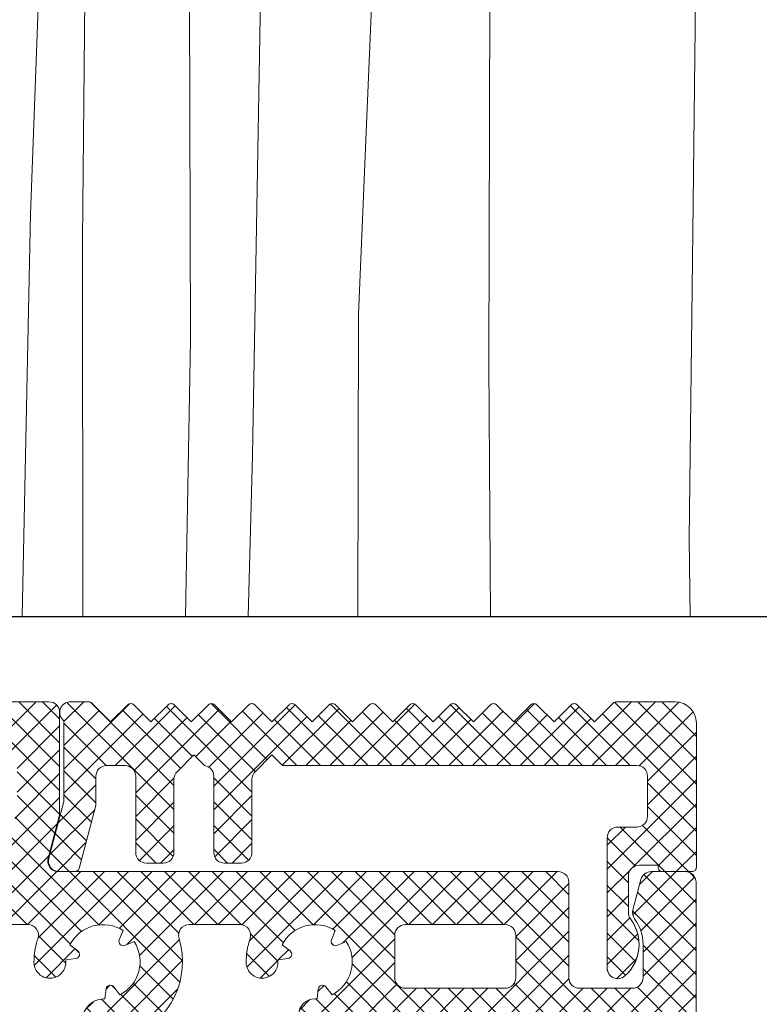
# Model space of a CAD drawing. Units: inches. Extents: x -7790.1 to -7742.1, y 996.7 to 1032.7.
# Drawn here: x -7766.5 to -7765.1, y 1002.8 to 1004.6 of the extents above; entities that cross this region are included whole.
import ezdxf

# ---------------------------------------------------------------- set-up
doc = ezdxf.new("R2010")
doc.units = ezdxf.units.IN
doc.header["$MEASUREMENT"] = 0
doc.layers.add('z__DIMENSION', color=7, linetype='Continuous')
for name, color, linetype, lineweight in [('z__DIMENSION_Pen_No__242', 242, 'Continuous', 9), ('z__DIMENSION_Pen_No__243', 243, 'Continuous', 15), ('zzz_AluClad_Pen_No__243', 243, 'Continuous', 15), ('zzz_Break_Pen_No__242', 242, 'Continuous', 9), ('zzz_Break_Pen_No__243', 243, 'Continuous', 15), ('zzz_Wood_Pen_No__242', 242, 'Continuous', 9), ('zzz_Wood_Pen_No__245', 245, 'Continuous', 30)]:
    doc.layers.add(name, color=color, linetype=linetype, lineweight=lineweight)
doc.styles.add('GENERATED_STYLE_1', font='txt')
doc.dimstyles.new('GENERATED_STYLE__2', dxfattribs={"dimtxt": 0.250394, "dimasz": 0.158209, "dimexe": 0.18, "dimexo": 0.248031, "dimgap": 0.09, "dimtad": 1, "dimzin": 0, "dimdsep": 46, "dimtxsty": 'GENERATED_STYLE_1', "dimblk": 'ARROWHEAD_6', "dimblk1": 'ARROWHEAD_6', "dimblk2": 'ARROWHEAD_6', "dimcen": 0.09, "dimclrd": 242, "dimclre": 242, "dimclrt": 243, "dimadec": 0, "dimazin": 0, "dimtfac": 1, "dimtdec": 4, "dimtmove": 0, "dimatfit": 3, "dimfxl": 0, "dimtolj": 1, "dimtzin": 0, "dimarcsym": 0})
doc.dimstyles.new('GENERATED_STYLE__4', dxfattribs={"dimtxt": 0.250394, "dimasz": 0.158209, "dimexe": 0.18, "dimexo": 0.248031, "dimgap": 0.09, "dimtad": 1, "dimtih": 1, "dimtoh": 1, "dimzin": 0, "dimdsep": 46, "dimtxsty": 'Standard', "dimblk": 'ARROWHEAD_6', "dimblk1": 'ARROWHEAD_6', "dimblk2": 'ARROWHEAD_6', "dimcen": 0.09, "dimclrd": 242, "dimclre": 242, "dimclrt": 243, "dimadec": 0, "dimazin": 0, "dimtfac": 1, "dimtdec": 4, "dimtmove": 0, "dimatfit": 3, "dimfxl": 0, "dimtolj": 1, "dimtzin": 0, "dimarcsym": 0})
pattern_1 = [(45, (0, 0), (-0.02209708691, 0.02209708691), []), (135, (0, 0), (0.02209708691, 0.02209708691), [])]

# ---------------------------------------------------------------- blocks, each defined once
blk = doc.blocks.new('*X44')
at = {"layer": 'zzz_Wood_Pen_No__242', "linetype": 'Continuous'}
for p, q in [((-7765.585, 1004.007), (-7765.5752, 1007.7822)), ((-7765.7681, 1005.4918), (-7765.8268, 1004.098)), ((-7766.4354, 1004.2832), (-7766.3933, 1005.432)), ((-7766.0232, 1003.8356), (-7766.001, 1005.1213)), ((-7766.1386, 1004.0502), (-7766.1406, 1004.8973)), ((-7765.1994, 1004.8498), (-7765.2063, 1004.2498)), ((-7766.3386, 1004.2351), (-7766.3333, 1004.839)), ((-7766.4506, 1003.5368), (-7766.4354, 1004.2832)), ((-7765.2063, 1004.2498), (-7765.2132, 1003.6813)), ((-7766.338, 1003.5368), (-7766.3386, 1004.2351)), ((-7765.8276, 1003.5368), (-7765.8268, 1004.098)), ((-7766.1477, 1003.5368), (-7766.1386, 1004.0502)), ((-7765.5816, 1003.5368), (-7765.585, 1004.007)), ((-7766.0316, 1003.5368), (-7766.0232, 1003.8356)), ((-7765.2114, 1003.5368), (-7765.2132, 1003.6813))]:
    blk.add_line(p, q, dxfattribs=at)
blk = doc.blocks.new('Fill_16', base_point=(0, 0))
at = {"layer": 'zzz_Wood_Pen_No__245', "linetype": 'Continuous'}
blk.add_line((-7766.5201, 1003.5368), (-7764.276, 1003.5368), dxfattribs=at)
at = {"layer": 'zzz_Wood_Pen_No__242', "linetype": 'Continuous'}
blk.add_blockref('*X44', (0, 0), dxfattribs=at)
blk = doc.blocks.new('*D137')
at = {"layer": 'z__DIMENSION_Pen_No__242', "linetype": 'Continuous'}
for p, q in [((-7764.1579, 1001.6814), (-7764.1579, 1003.4069)), ((-7765.2002, 1001.6814), (-7765.2002, 1002.3628)), ((-7765.2002, 1001.8375), (-7764.1579, 1001.8375)), ((-7764.1579, 1001.8375), (-7764.033, 1001.8375))]:
    blk.add_line(p, q, dxfattribs=at)
at = {"layer": 'z__DIMENSION_Pen_No__243', "linetype": 'Continuous'}
for p, q in [((-7765.1169, 1001.9208), (-7765.2835, 1001.7543)), ((-7764.2412, 1001.7543), (-7764.0746, 1001.9208))]:
    blk.add_line(p, q, dxfattribs=at)
at = {"layer": 'z__DIMENSION_Pen_No__243', "insert": (-7765.0844, 1001.8876), "char_height": 0.250394, "attachment_point": 7}
blk.add_mtext('\\A1;{\\Ftxt.shx;1.04"}', dxfattribs=at)
blk = doc.blocks.new('ARROWHEAD_6')
at = {"color": 0, "linetype": 'Continuous', "lineweight": 0}
for p, q in [((-0.5, -0.5), (0.5, 0.5)), ((0, 0), (-1, 0))]:
    blk.add_line(p, q, dxfattribs=at)
blk = doc.blocks.new('*D147')
at = {"layer": 'z__DIMENSION_Pen_No__242', "linetype": 'Continuous'}
for p, q in [((-7763.1207, 1003.3786), (-7764.9912, 1003.3786)), ((-7763.2768, 1002.5911), (-7763.2768, 1003.3786)), ((-7763.1207, 1002.5911), (-7764.9718, 1002.5911)), ((-7763.2768, 1002.4662), (-7763.2768, 1002.5911))]:
    blk.add_line(p, q, dxfattribs=at)
at = {"layer": 'z__DIMENSION_Pen_No__243', "linetype": 'Continuous'}
for p, q in [((-7763.3601, 1003.4618), (-7763.1935, 1003.2953)), ((-7763.3601, 1002.6744), (-7763.1935, 1002.5078))]:
    blk.add_line(p, q, dxfattribs=at)
at = {"layer": 'z__DIMENSION_Pen_No__243', "insert": (-7763.3269, 1001.7203), "char_height": 0.250394, "attachment_point": 7, "rotation": 90, "style": 'GENERATED_STYLE_1'}
blk.add_mtext('\\A1;{\\fArial|b0|i0|c0|p34;0.79"}', dxfattribs=at)
blk = doc.blocks.new('*D148')
at = {"layer": 'z__DIMENSION_Pen_No__242', "linetype": 'Continuous'}
for p, q in [((-7763.2768, 1008.5685), (-7763.2768, 1008.6934)), ((-7763.1207, 1008.5685), (-7764.7131, 1008.5685)), ((-7763.2768, 1003.3786), (-7763.2768, 1008.5685)), ((-7763.1207, 1003.3786), (-7764.9912, 1003.3786))]:
    blk.add_line(p, q, dxfattribs=at)
at = {"layer": 'z__DIMENSION_Pen_No__243', "linetype": 'Continuous'}
for p, q in [((-7763.1935, 1008.4852), (-7763.3601, 1008.6518)), ((-7763.3601, 1003.4618), (-7763.1935, 1003.2953))]:
    blk.add_line(p, q, dxfattribs=at)
at = {"layer": 'z__DIMENSION_Pen_No__243', "insert": (-7763.3269, 1005.5798), "char_height": 0.250394, "attachment_point": 7, "rotation": 90, "style": 'GENERATED_STYLE_1'}
blk.add_mtext('\\A1;{\\fArial|b0|i0|c0|p34;5.19"}', dxfattribs=at)

msp = doc.modelspace()

# ---------------------------------------------------------------- hatches: boundary and pattern name
at = {"layer": 'zzz_Break_Pen_No__242', "linetype": 'Continuous'}
h = msp.add_hatch(dxfattribs=at)
h.set_pattern_fill('ANSI37__O', color=256, style=0, pattern_type=2)
h.set_pattern_definition(pattern_1)
h.paths.add_polyline_path([(-7767.6411, 1003.7328, 0.092869), (-7767.6331, 1003.6901, 0.692283), (-7767.5962, 1003.6904), (-7767.5784, 1003.7395, -0.315299), (-7767.5599, 1003.7525), (-7767.4308, 1003.7525, -0.414214), (-7767.4111, 1003.7328), (-7767.4111, 1003.3353, 0.414214), (-7767.3852, 1003.3095, 0.315299), (-7767.361, 1003.3265), (-7767.3211, 1003.4361, 0.520567), (-7767.3322, 1003.4519), (-7767.3363, 1003.4519, -0.414214), (-7767.352, 1003.4676), (-7767.352, 1003.6934, -0.414214), (-7767.3323, 1003.7131), (-7767.2395, 1003.7131, -0.414214), (-7767.214, 1003.6895), (-7767.214, 1003.1922, 0.095074), (-7767.2084, 1003.1631), (-7767.1804, 1003.0927, -0.095074), (-7767.1748, 1003.0636), (-7767.1748, 1002.7088, 0.414214), (-7767.149, 1002.683, 0.315299), (-7767.1247, 1002.7), (-7767.0848, 1002.8096, 0.520567), (-7767.0959, 1002.8254), (-7767.1, 1002.8254, -0.414214), (-7767.1158, 1002.8412), (-7767.1158, 1003.0439, -0.414214), (-7767.0961, 1003.0636), (-7767.0172, 1003.0636, -0.414214), (-7766.9975, 1003.0439), (-7766.9975, 1002.7471, 0.095074), (-7766.9919, 1002.7179), (-7766.9647, 1002.6476, -0.095074), (-7766.9591, 1002.6185), (-7766.9591, 1002.6108, 0.414214), (-7766.9394, 1002.5911), (-7766.9187, 1002.5911, 0.414214), (-7766.8991, 1002.6108), (-7766.8991, 1002.9455, -0.414214), (-7766.8794, 1002.9652), (-7766.7514, 1002.9652, -0.414214), (-7766.7318, 1002.9455), (-7766.7318, 1002.6698), (-7766.7514, 1002.6698, 0.414214), (-7766.7907, 1002.6305, 0.414214), (-7766.7514, 1002.5911), (-7766.6334, 1002.5911, 0.414214), (-7766.5941, 1002.6305, 0.414214), (-7766.6334, 1002.6698), (-7766.653, 1002.6698), (-7766.653, 1002.9455, -0.414214), (-7766.6333, 1002.9652), (-7766.44, 1002.9652, -0.517632), (-7766.4215, 1002.9389, 0.087678), (-7766.4288, 1002.895, 1), (-7766.3697, 1002.8956, -0.015259), (-7766.3697, 1002.8998), (-7766.3512, 1002.9022, 0.303347), (-7766.3446, 1002.908, 0.303347), (-7766.3474, 1002.9163), (-7766.3622, 1002.9276, -0.444432), (-7766.2634, 1002.9541), (-7766.2705, 1002.9369, 0.303347), (-7766.2688, 1002.9283, 0.303347), (-7766.2603, 1002.9266), (-7766.243, 1002.9337, -0.444432), (-7766.2695, 1002.8349), (-7766.2808, 1002.8497, 0.303347), (-7766.2891, 1002.8525, 0.303347), (-7766.2949, 1002.846), (-7766.2973, 1002.8275, -0.008737), (-7766.2997, 1002.8274, 0.409511), (-7766.3385, 1002.788), (-7766.3385, 1002.6305, 0.414214), (-7766.2991, 1002.5911), (-7766.2401, 1002.5911, 1), (-7766.2401, 1002.6698), (-7766.2597, 1002.6698), (-7766.2597, 1002.7404, -0.309046), (-7766.2472, 1002.7587, 0.392892), (-7766.1597, 1002.9397, -0.504609), (-7766.1409, 1002.9652), (-7766.0464, 1002.9652, -0.517632), (-7766.0278, 1002.9389, 0.087678), (-7766.0351, 1002.895, 1), (-7765.9761, 1002.8956, -0.015259), (-7765.976, 1002.8998), (-7765.9575, 1002.9022, 0.303347), (-7765.9509, 1002.908, 0.303347), (-7765.9537, 1002.9163), (-7765.9685, 1002.9276, -0.444432), (-7765.8697, 1002.9541), (-7765.8768, 1002.9369, 0.303347), (-7765.8751, 1002.9283, 0.303347), (-7765.8666, 1002.9266), (-7765.8493, 1002.9337, -0.444432), (-7765.8758, 1002.8349), (-7765.8872, 1002.8497, 0.303347), (-7765.8954, 1002.8525, 0.303347), (-7765.9012, 1002.846), (-7765.9036, 1002.8275, -0.015259), (-7765.9078, 1002.8274, 1), (-7765.9084, 1002.7683, 0.070439), (-7765.8729, 1002.773, -0.270494), (-7765.8537, 1002.768), (-7765.7753, 1002.7485), (-7765.3183, 1002.7485, -0.414214), (-7765.2986, 1002.7289), (-7765.2986, 1002.6913, -0.440249), (-7765.3182, 1002.6698), (-7765.3775, 1002.6698, 0.414214), (-7765.4169, 1002.6305, 0.414214), (-7765.3775, 1002.5911), (-7765.2199, 1002.5911, 0.414214), (-7765.2002, 1002.6108), (-7765.2002, 1003.0439, 0.414212), (-7765.2199, 1003.0636), (-7765.2835, 1003.0636, 0.339454), (-7765.3025, 1003.049), (-7765.3176, 1002.9926, 0.230275), (-7765.3144, 1002.9757, -0.162282), (-7765.2986, 1002.9285), (-7765.2986, 1002.8667, -0.414214), (-7765.3183, 1002.847), (-7765.4167, 1002.847, -0.414214), (-7765.4364, 1002.8667), (-7765.4364, 1003.0439, 0.414214), (-7765.4561, 1003.0636), (-7766.3837, 1003.0636, -0.42136), (-7766.4034, 1003.0838, -0.059435), (-7766.4027, 1003.0884), (-7766.3813, 1003.1683), (-7766.3813, 1003.3589, 0.41421), (-7766.401, 1003.3786), (-7766.7553, 1003.3786, -0.41421), (-7766.775, 1003.3982), (-7766.775, 1003.5019, 0.404474), (-7766.8143, 1003.5399), (-7766.8262, 1003.5399, 0.414214), (-7766.834, 1003.532), (-7766.834, 1003.4848), (-7766.9322, 1003.5206, -0.315299), (-7766.9452, 1003.5391), (-7766.9452, 1003.6934, -0.418297), (-7766.9252, 1003.7131), (-7766.834, 1003.7131), (-7766.834, 1003.6659, 0.414214), (-7766.8262, 1003.658), (-7766.8143, 1003.658, 0.406061), (-7766.775, 1003.6963), (-7766.775, 1003.7919, 0.414206), (-7766.834, 1003.8509), (-7766.8892, 1003.8509), (-7766.9266, 1003.8135), (-7766.964, 1003.8509), (-7767.0014, 1003.8135), (-7767.0388, 1003.8509), (-7767.0762, 1003.8135), (-7767.1136, 1003.8509), (-7767.151, 1003.8135), (-7767.1884, 1003.8509), (-7767.2258, 1003.8135), (-7767.2632, 1003.8509), (-7767.3006, 1003.8135), (-7767.338, 1003.8509), (-7767.3754, 1003.8135), (-7767.4128, 1003.8509), (-7767.4502, 1003.8135), (-7767.4876, 1003.8509), (-7767.523, 1003.8509, 0.414214)])
h.paths.add_polyline_path([(-7767.1452, 1003.6258, -0.444432), (-7767.094, 1003.7144), (-7767.0869, 1003.6972, 0.303347), (-7767.0796, 1003.6923, 0.303347), (-7767.0723, 1003.6972), (-7767.0652, 1003.7144, -0.444432), (-7767.0141, 1003.6258), (-7767.0325, 1003.6283, 0.303347), (-7767.0404, 1003.6244, 0.303347), (-7767.0398, 1003.6157), (-7767.0285, 1003.6009, -0.015259), (-7767.0314, 1003.5978, 0.51501), (-7767.0239, 1003.5503), (-7767.0239, 1003.4839, 0.315299), (-7767.011, 1003.4654), (-7766.8667, 1003.4129, -0.315299), (-7766.8537, 1003.3944), (-7766.8537, 1003.1787), (-7766.8824, 1003.0719, -0.775552), (-7766.9052, 1003.0721, 0.337351), (-7767.0166, 1003.162), (-7767.1156, 1003.162, -0.414214), (-7767.1353, 1003.1817), (-7767.1353, 1003.5503, 0.51501), (-7767.1278, 1003.5978, -0.015259), (-7767.1307, 1003.6009), (-7767.1194, 1003.6157, 0.303347), (-7767.1188, 1003.6244, 0.303347), (-7767.1267, 1003.6283)], flags=0)
h.paths.add_polyline_path([(-7766.7774, 1003.0636, -0.42136), (-7766.7971, 1003.0838, -0.059435), (-7766.7964, 1003.0884), (-7766.775, 1003.1683), (-7766.775, 1003.2605, -0.414217), (-7766.7553, 1003.2801), (-7766.4797, 1003.2801, -0.414214), (-7766.46, 1003.2605), (-7766.46, 1003.1787), (-7766.487, 1003.0782, -0.339454), (-7766.506, 1003.0636)], flags=0)
h.paths.add_polyline_path([(-7765.7398, 1002.847, -0.414214), (-7765.7595, 1002.8667), (-7765.7595, 1002.9455, -0.414214), (-7765.7398, 1002.9652), (-7765.5545, 1002.9652, -0.414214), (-7765.5348, 1002.9455), (-7765.5348, 1002.8667, -0.414214), (-7765.5545, 1002.847)], flags=0)
h = msp.add_hatch(dxfattribs=at)
h.set_pattern_fill('ANSI37__O', color=256, style=0, pattern_type=2)
h.set_pattern_definition(pattern_1)
h.paths.add_polyline_path([(-7766.2588, 1003.2603, -0.401098), (-7766.24, 1003.2407), (-7766.24, 1003.099, 0.414214), (-7766.2203, 1003.0793), (-7766.1888, 1003.0793, 0.414214), (-7766.1691, 1003.099), (-7766.1691, 1003.235, -0.198912), (-7766.1634, 1003.249), (-7766.1323, 1003.28), (-7766.1124, 1003.2602, -0.379323), (-7766.0951, 1003.2407), (-7766.0951, 1003.099, 0.414214), (-7766.0754, 1003.0793), (-7766.0439, 1003.0793, 0.414214), (-7766.0243, 1003.099), (-7766.0243, 1003.235, -0.198912), (-7766.0185, 1003.249), (-7765.9874, 1003.28), (-7765.9677, 1003.2604), (-7765.3101, 1003.2605, -0.414255), (-7765.2904, 1003.2408), (-7765.2904, 1003.166, -0.414214), (-7765.3101, 1003.1463), (-7765.3455, 1003.1463, 0.414214), (-7765.3652, 1003.1266), (-7765.3652, 1002.8846, 0.648221), (-7765.3324, 1002.8699, 0.389191), (-7765.3219, 1002.9758, -0.162282), (-7765.3258, 1002.9876), (-7765.3258, 1003.0557, -0.414214), (-7765.3061, 1003.0754), (-7765.2707, 1003.0754), (-7765.2707, 1003.0715, 0.414214), (-7765.2628, 1003.0636), (-7765.2077, 1003.0636, 0.414214), (-7765.1998, 1003.0715), (-7765.1998, 1003.3392, 0.414209), (-7765.2392, 1003.3786), (-7765.3483, 1003.3786, 0.198913), (-7765.3539, 1003.3763), (-7765.389, 1003.3412), (-7765.4208, 1003.373, 0.414214), (-7765.432, 1003.373), (-7765.4638, 1003.3412), (-7765.4956, 1003.373, 0.414214), (-7765.5068, 1003.373), (-7765.5386, 1003.3412), (-7765.5704, 1003.373, 0.414214), (-7765.5816, 1003.373), (-7765.6134, 1003.3412), (-7765.6452, 1003.373, 0.414214), (-7765.6564, 1003.373), (-7765.6882, 1003.3412), (-7765.72, 1003.373, 0.414214), (-7765.7312, 1003.373), (-7765.763, 1003.3412), (-7765.7948, 1003.373, 0.414214), (-7765.806, 1003.373), (-7765.8378, 1003.3412), (-7765.8696, 1003.373, 0.414214), (-7765.8808, 1003.373), (-7765.9126, 1003.3412), (-7765.9444, 1003.373, 0.414214), (-7765.9556, 1003.373), (-7765.9874, 1003.3412), (-7766.0192, 1003.373, 0.414214), (-7766.0304, 1003.373), (-7766.0622, 1003.3412), (-7766.094, 1003.373, 0.414214), (-7766.1052, 1003.373), (-7766.137, 1003.3412), (-7766.1689, 1003.373, 0.414214), (-7766.18, 1003.373), (-7766.2118, 1003.3412), (-7766.2437, 1003.373, 0.414214), (-7766.2548, 1003.373), (-7766.2866, 1003.3412), (-7766.3217, 1003.3763, 0.198912), (-7766.3273, 1003.3786), (-7766.3613, 1003.3786, 0.719739), (-7766.3731, 1003.3432), (-7766.3731, 1003.1937), (-7766.4013, 1003.0885, 0.493145), (-7766.3823, 1003.0637), (-7766.3528, 1003.0637, 0.339454), (-7766.3452, 1003.0695), (-7766.314, 1003.1861), (-7766.314, 1003.2406, -0.414173), (-7766.2943, 1003.2603)])

# ---------------------------------------------------------------- linework, layer by layer
at = {"layer": 'zzz_AluClad_Pen_No__243', "linetype": 'Continuous', "flags": 128}
for points in [[(-7765.2002, 1002.6108), (-7765.2002, 1003.0439, 0.414212), (-7765.2199, 1003.0636), (-7765.2835, 1003.0636, 0.339454), (-7765.3025, 1003.049), (-7765.3176, 1002.9926, 0.230275), (-7765.3144, 1002.9757, -0.162282), (-7765.2986, 1002.9285), (-7765.2986, 1002.8667, -0.414214), (-7765.3183, 1002.847), (-7765.4167, 1002.847, -0.414214), (-7765.4364, 1002.8667), (-7765.4364, 1003.0439, 0.414214), (-7765.4561, 1003.0636), (-7766.3837, 1003.0636, -0.42136), (-7766.4034, 1003.0838, -0.059435), (-7766.4027, 1003.0884), (-7766.3813, 1003.1683), (-7766.3813, 1003.3589, 0.41421), (-7766.401, 1003.3786), (-7766.7553, 1003.3786, -0.41421)], [(-7766.653, 1002.6698), (-7766.653, 1002.9455, -0.414214), (-7766.6333, 1002.9652), (-7766.44, 1002.9652, -0.517632), (-7766.4215, 1002.9389, 0.087678), (-7766.4288, 1002.895, 1), (-7766.3697, 1002.8956, -0.015259), (-7766.3697, 1002.8998), (-7766.3512, 1002.9022, 0.303347), (-7766.3446, 1002.908, 0.303347), (-7766.3474, 1002.9163), (-7766.3622, 1002.9276, -0.444432), (-7766.2634, 1002.9541), (-7766.2705, 1002.9369, 0.303347), (-7766.2688, 1002.9283, 0.303347), (-7766.2603, 1002.9266), (-7766.243, 1002.9337, -0.444432), (-7766.2695, 1002.8349), (-7766.2808, 1002.8497, 0.303347), (-7766.2891, 1002.8525, 0.303347), (-7766.2949, 1002.846), (-7766.2973, 1002.8275, -0.008737), (-7766.2997, 1002.8274, 0.409511), (-7766.3385, 1002.788)], [(-7766.2472, 1002.7587, 0.392892), (-7766.1597, 1002.9397, -0.504609), (-7766.1409, 1002.9652), (-7766.0464, 1002.9652, -0.517632), (-7766.0278, 1002.9389, 0.087678), (-7766.0351, 1002.895, 1), (-7765.9761, 1002.8956, -0.015259), (-7765.976, 1002.8998), (-7765.9575, 1002.9022, 0.303347), (-7765.9509, 1002.908, 0.303347), (-7765.9537, 1002.9163), (-7765.9685, 1002.9276, -0.444432), (-7765.8697, 1002.9541), (-7765.8768, 1002.9369, 0.303347), (-7765.8751, 1002.9283, 0.303347), (-7765.8666, 1002.9266), (-7765.8493, 1002.9337, -0.444432), (-7765.8758, 1002.8349), (-7765.8872, 1002.8497, 0.303347), (-7765.8954, 1002.8525, 0.303347), (-7765.9012, 1002.846), (-7765.9036, 1002.8275, -0.015259), (-7765.9078, 1002.8274, 1), (-7765.9084, 1002.7683, 0.070439)]]:
    msp.add_lwpolyline(points, format="xyb", dxfattribs=at)
msp.add_lwpolyline([(-7765.5545, 1002.9652, -0.414214), (-7765.5348, 1002.9455), (-7765.5348, 1002.8667, -0.414214), (-7765.5545, 1002.847), (-7765.7398, 1002.847, -0.414214), (-7765.7595, 1002.8667), (-7765.7595, 1002.9455, -0.414214), (-7765.7398, 1002.9652)], format="xyb", close=True, dxfattribs=at)
at = {"layer": 'zzz_Break_Pen_No__243', "linetype": 'Continuous', "flags": 128}
for points in [[(-7765.2002, 1002.6108), (-7765.2002, 1003.0439, 0.414212), (-7765.2199, 1003.0636), (-7765.2835, 1003.0636, 0.339454), (-7765.3025, 1003.049), (-7765.3176, 1002.9926, 0.230275), (-7765.3144, 1002.9757, -0.162282), (-7765.2986, 1002.9285), (-7765.2986, 1002.8667, -0.414214), (-7765.3183, 1002.847), (-7765.4167, 1002.847, -0.414214), (-7765.4364, 1002.8667), (-7765.4364, 1003.0439, 0.414214), (-7765.4561, 1003.0636), (-7766.3837, 1003.0636, -0.42136), (-7766.4034, 1003.0838, -0.059435), (-7766.4027, 1003.0884), (-7766.3813, 1003.1683), (-7766.3813, 1003.3589, 0.41421), (-7766.401, 1003.3786), (-7766.7553, 1003.3786, -0.41421)], [(-7766.2597, 1003.2603, -0.414255), (-7766.24, 1003.2407), (-7766.24, 1003.099, 0.414214), (-7766.2203, 1003.0793), (-7766.1888, 1003.0793, 0.414214), (-7766.1691, 1003.099), (-7766.1691, 1003.235, -0.198912), (-7766.1634, 1003.249), (-7766.1323, 1003.28), (-7766.1124, 1003.2602, -0.379323), (-7766.0951, 1003.2407), (-7766.0951, 1003.099, 0.414214), (-7766.0754, 1003.0793), (-7766.0439, 1003.0793, 0.414214), (-7766.0243, 1003.099), (-7766.0243, 1003.235, -0.198912), (-7766.0185, 1003.249), (-7765.9874, 1003.28), (-7765.9677, 1003.2604), (-7765.3101, 1003.2605, -0.414255), (-7765.2904, 1003.2408), (-7765.2904, 1003.166, -0.414214), (-7765.3101, 1003.1463), (-7765.3455, 1003.1463, 0.414214), (-7765.3652, 1003.1266), (-7765.3652, 1002.8846, 0.414214), (-7765.3455, 1002.8649, 0.184476), (-7765.3324, 1002.8699, 0.213431), (-7765.3061, 1002.9286, 0.162281), (-7765.3219, 1002.9758, -0.162282), (-7765.3258, 1002.9876), (-7765.3258, 1003.0557, -0.414214), (-7765.3061, 1003.0754), (-7765.2707, 1003.0754), (-7765.2707, 1003.0715, 0.414214), (-7765.2628, 1003.0636), (-7765.2077, 1003.0636, 0.414214), (-7765.1998, 1003.0715), (-7765.1998, 1003.3392, 0.414209), (-7765.2392, 1003.3786), (-7765.3483, 1003.3786, 0.198913), (-7765.3539, 1003.3763), (-7765.389, 1003.3412), (-7765.4208, 1003.373, 0.414214), (-7765.432, 1003.373), (-7765.4638, 1003.3412), (-7765.4956, 1003.373, 0.414214), (-7765.5068, 1003.373), (-7765.5386, 1003.3412), (-7765.5704, 1003.373, 0.414214), (-7765.5816, 1003.373), (-7765.6134, 1003.3412), (-7765.6452, 1003.373, 0.414214), (-7765.6564, 1003.373), (-7765.6882, 1003.3412), (-7765.72, 1003.373, 0.414214), (-7765.7312, 1003.373), (-7765.763, 1003.3412), (-7765.7948, 1003.373, 0.414214), (-7765.806, 1003.373), (-7765.8378, 1003.3412), (-7765.8696, 1003.373, 0.414214), (-7765.8808, 1003.373), (-7765.9126, 1003.3412), (-7765.9444, 1003.373, 0.414214), (-7765.9556, 1003.373), (-7765.9874, 1003.3412), (-7766.0192, 1003.373, 0.414214), (-7766.0304, 1003.373), (-7766.0622, 1003.3412), (-7766.094, 1003.373, 0.414214), (-7766.1052, 1003.373), (-7766.137, 1003.3412), (-7766.1689, 1003.373, 0.414214), (-7766.18, 1003.373), (-7766.2118, 1003.3412), (-7766.2437, 1003.373, 0.414214), (-7766.2548, 1003.373), (-7766.2866, 1003.3412), (-7766.3217, 1003.3763, 0.198912), (-7766.3273, 1003.3786), (-7766.3613, 1003.3786, 0.719739), (-7766.3731, 1003.3432), (-7766.3731, 1003.1937), (-7766.4013, 1003.0885, 0.493145), (-7766.3823, 1003.0637), (-7766.3528, 1003.0637, 0.339454), (-7766.3452, 1003.0695), (-7766.314, 1003.1861), (-7766.314, 1003.2406, -0.414173), (-7766.2943, 1003.2603), (-7766.2588, 1003.2603)], [(-7766.653, 1002.6698), (-7766.653, 1002.9455, -0.414214), (-7766.6333, 1002.9652), (-7766.44, 1002.9652, -0.517632), (-7766.4215, 1002.9389, 0.087678), (-7766.4288, 1002.895, 1), (-7766.3697, 1002.8956, -0.015259), (-7766.3697, 1002.8998), (-7766.3512, 1002.9022, 0.303347), (-7766.3446, 1002.908, 0.303347), (-7766.3474, 1002.9163), (-7766.3622, 1002.9276, -0.444432), (-7766.2634, 1002.9541), (-7766.2705, 1002.9369, 0.303347), (-7766.2688, 1002.9283, 0.303347), (-7766.2603, 1002.9266), (-7766.243, 1002.9337, -0.444432), (-7766.2695, 1002.8349), (-7766.2808, 1002.8497, 0.303347), (-7766.2891, 1002.8525, 0.303347), (-7766.2949, 1002.846), (-7766.2973, 1002.8275, -0.008737), (-7766.2997, 1002.8274, 0.409511), (-7766.3385, 1002.788)], [(-7766.2472, 1002.7587, 0.392892), (-7766.1597, 1002.9397, -0.504609), (-7766.1409, 1002.9652), (-7766.0464, 1002.9652, -0.517632), (-7766.0278, 1002.9389, 0.087678), (-7766.0351, 1002.895, 1), (-7765.9761, 1002.8956, -0.015259), (-7765.976, 1002.8998), (-7765.9575, 1002.9022, 0.303347), (-7765.9509, 1002.908, 0.303347), (-7765.9537, 1002.9163), (-7765.9685, 1002.9276, -0.444432), (-7765.8697, 1002.9541), (-7765.8768, 1002.9369, 0.303347), (-7765.8751, 1002.9283, 0.303347), (-7765.8666, 1002.9266), (-7765.8493, 1002.9337, -0.444432), (-7765.8758, 1002.8349), (-7765.8872, 1002.8497, 0.303347), (-7765.8954, 1002.8525, 0.303347), (-7765.9012, 1002.846), (-7765.9036, 1002.8275, -0.015259), (-7765.9078, 1002.8274, 1), (-7765.9084, 1002.7683, 0.070439)]]:
    msp.add_lwpolyline(points, format="xyb", dxfattribs=at)
for points in [[(-7766.2588, 1003.2603, -0.401098), (-7766.24, 1003.2407), (-7766.24, 1003.099, 0.414214), (-7766.2203, 1003.0793), (-7766.1888, 1003.0793, 0.414214), (-7766.1691, 1003.099), (-7766.1691, 1003.235, -0.198912), (-7766.1634, 1003.249), (-7766.1323, 1003.28), (-7766.1124, 1003.2602, -0.379323), (-7766.0951, 1003.2407), (-7766.0951, 1003.099, 0.414214), (-7766.0754, 1003.0793), (-7766.0439, 1003.0793, 0.414214), (-7766.0243, 1003.099), (-7766.0243, 1003.235, -0.198912), (-7766.0185, 1003.249), (-7765.9874, 1003.28), (-7765.9677, 1003.2604), (-7765.3101, 1003.2605, -0.414255), (-7765.2904, 1003.2408), (-7765.2904, 1003.166, -0.414214), (-7765.3101, 1003.1463), (-7765.3455, 1003.1463, 0.414214), (-7765.3652, 1003.1266), (-7765.3652, 1002.8846, 0.648221), (-7765.3324, 1002.8699, 0.389191), (-7765.3219, 1002.9758, -0.162282), (-7765.3258, 1002.9876), (-7765.3258, 1003.0557, -0.414214), (-7765.3061, 1003.0754), (-7765.2707, 1003.0754), (-7765.2707, 1003.0715, 0.414214), (-7765.2628, 1003.0636), (-7765.2077, 1003.0636, 0.414214), (-7765.1998, 1003.0715), (-7765.1998, 1003.3392, 0.414209), (-7765.2392, 1003.3786), (-7765.3483, 1003.3786, 0.198913), (-7765.3539, 1003.3763), (-7765.389, 1003.3412), (-7765.4208, 1003.373, 0.414214), (-7765.432, 1003.373), (-7765.4638, 1003.3412), (-7765.4956, 1003.373, 0.414214), (-7765.5068, 1003.373), (-7765.5386, 1003.3412), (-7765.5704, 1003.373, 0.414214), (-7765.5816, 1003.373), (-7765.6134, 1003.3412), (-7765.6452, 1003.373, 0.414214), (-7765.6564, 1003.373), (-7765.6882, 1003.3412), (-7765.72, 1003.373, 0.414214), (-7765.7312, 1003.373), (-7765.763, 1003.3412), (-7765.7948, 1003.373, 0.414214), (-7765.806, 1003.373), (-7765.8378, 1003.3412), (-7765.8696, 1003.373, 0.414214), (-7765.8808, 1003.373), (-7765.9126, 1003.3412), (-7765.9444, 1003.373, 0.414214), (-7765.9556, 1003.373), (-7765.9874, 1003.3412), (-7766.0192, 1003.373, 0.414214), (-7766.0304, 1003.373), (-7766.0622, 1003.3412), (-7766.094, 1003.373, 0.414214), (-7766.1052, 1003.373), (-7766.137, 1003.3412), (-7766.1689, 1003.373, 0.414214), (-7766.18, 1003.373), (-7766.2118, 1003.3412), (-7766.2437, 1003.373, 0.414214), (-7766.2548, 1003.373), (-7766.2866, 1003.3412), (-7766.3217, 1003.3763, 0.198912), (-7766.3273, 1003.3786), (-7766.3613, 1003.3786, 0.719739), (-7766.3731, 1003.3432), (-7766.3731, 1003.1937), (-7766.4013, 1003.0885, 0.493145), (-7766.3823, 1003.0637), (-7766.3528, 1003.0637, 0.339454), (-7766.3452, 1003.0695), (-7766.314, 1003.1861), (-7766.314, 1003.2406, -0.414173), (-7766.2943, 1003.2603)], [(-7765.7398, 1002.847, -0.414214), (-7765.7595, 1002.8667), (-7765.7595, 1002.9455, -0.414214), (-7765.7398, 1002.9652), (-7765.5545, 1002.9652, -0.414214), (-7765.5348, 1002.9455), (-7765.5348, 1002.8667, -0.414214), (-7765.5545, 1002.847)]]:
    msp.add_lwpolyline(points, format="xyb", close=True, dxfattribs=at)

# ---------------------------------------------------------------- block references
at = {"layer": 'zzz_Wood_Pen_No__242', "linetype": 'Continuous'}
msp.add_blockref('Fill_16', (0, 0), dxfattribs=at)

# ---------------------------------------------------------------- dimensions: what is measured, and where the dimension line sits
at = {"layer": 'z__DIMENSION', "color": 242, "linetype": 'Continuous', "lineweight": 9}
for base, p1, p2, picture, middle in [((-7763.2768, 1008.5685), (-7765.2392, 1003.3786), (-7764.9612, 1008.5685), '*D148', (-7763.4521, 1005.9735)), ((-7763.2768, 1003.3786), (-7765.2199, 1002.5911), (-7765.2392, 1003.3786), '*D147', (-7763.4521, 1002.1141))]:
    dim = msp.add_linear_dim(base=base, p1=p1, p2=p2, angle=90, dimstyle='GENERATED_STYLE__2', dxfattribs=at)
    dim.commit()
    dim.dimension.update_dxf_attribs({"geometry": picture, "text_midpoint": middle, "dimtype": 160, "text_rotation": 90})
dim = msp.add_linear_dim(base=(-7764.1579, 1001.8375), p1=(-7765.2002, 1002.6108), p2=(-7764.1579, 1003.6549), dimstyle='GENERATED_STYLE__4', dxfattribs=at)
dim.commit()
dim.dimension.update_dxf_attribs({"geometry": '*D137', "text_midpoint": (-7764.6906, 1002.0128), "dimtype": 160})

doc.saveas('drawing.dxf')
